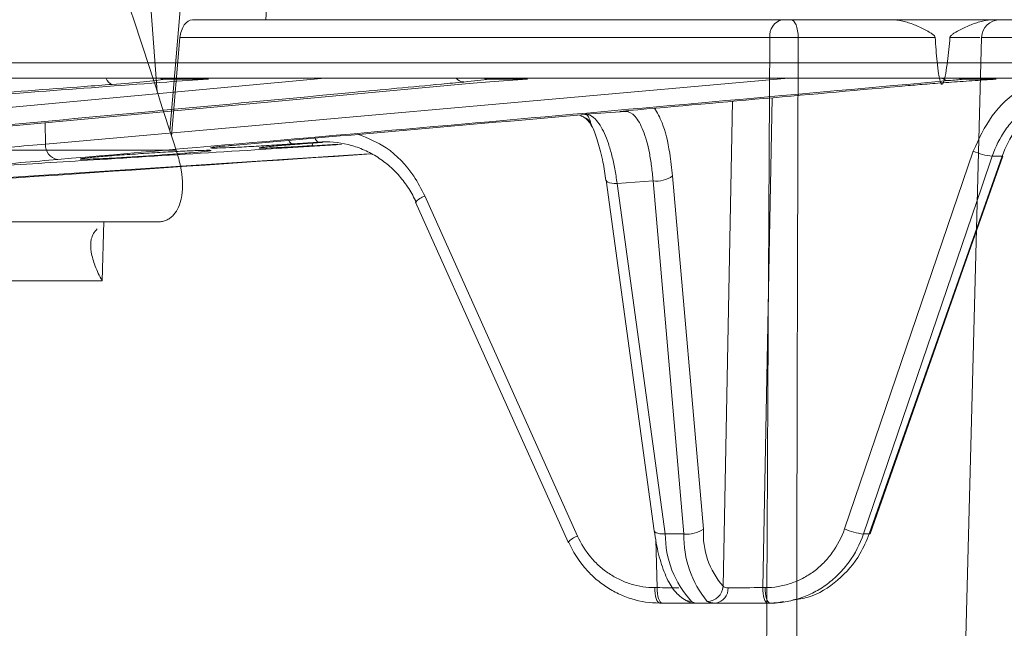
# Model space of a CAD drawing. Units: inches. Extents: x 2354 to 2672, y -778 to -689.
# Drawn here: x 2529 to 2531, y -714 to -712 of the extents above; entities that cross this region are included whole.
import ezdxf

# ---------------------------------------------------------------- set-up
doc = ezdxf.new("R2010")
doc.units = ezdxf.units.IN
doc.header["$MEASUREMENT"] = 0

msp = doc.modelspace()

# ---------------------------------------------------------------- linework, layer by layer
at = {"color": 0, "linetype": 'Continuous', "lineweight": 5}
for p, q in [((2528.9566, -712.5591), (2528.9359, -712.2819)), ((2529.0108, -712.2819), (2528.9808, -712.6338)), ((2529.1661, -712.3723), (2529.1635, -712.4216)), ((2529.0238, -712.4216), (2529.0791, -712.4216)), ((2531.5989, -712.4216), (2529.1635, -712.4216)), ((2528.9999, -712.4557), (2528.9839, -712.6435)), ((2530.1237, -712.4557), (2528.9999, -712.4557)), ((2530.4895, -713.893), (2530.5272, -712.4557)), ((2531.4923, -712.4557), (2530.5272, -712.4557)), ((2508.51, -712.5039), (2531.7626, -712.5039)), ((2531.7326, -712.5333), (2508.54, -712.5333)), ((2526.6594, -712.8127), (2529.5299, -712.5449)), ((2526.6712, -712.7744), (2529.2759, -712.5333)), ((2528.7437, -712.6587), (2530.159, -712.5333)), ((2529.0544, -712.5351), (2528.9711, -712.5351)), ((2529.6619, -712.5351), (2529.5885, -712.5351)), ((2530.5549, -712.5351), (2530.4923, -712.5351)), ((2530.0346, -713.5014), (2530.0527, -712.5771)), ((2530.1284, -712.5704), (2530.1102, -713.5039)), ((2529.773, -712.6019), (2529.8489, -712.5965)), ((2529.8489, -712.5965), (2529.8376, -712.5963)), ((2528.7437, -712.6587), (2528.7432, -712.6183)), ((2529.2638, -712.6547), (2529.2136, -712.6583)), ((2529.2328, -712.6583), (2529.2716, -712.6555)), ((2529.233, -712.6583), (2529.2328, -712.6583)), ((2529.233, -712.6583), (2529.2716, -712.6555)), ((2529.3008, -712.6586), (2529.251, -712.6617)), ((2529.3595, -712.6772), (2526.6461, -712.8557)), ((2530.266, -713.392), (2530.5113, -712.6722)), ((2530.5661, -712.682), (2530.5473, -712.682)), ((2529.8117, -712.7277), (2529.9035, -713.3956)), ((2529.8118, -712.728), (2529.8117, -712.7277)), ((2529.9011, -712.7289), (2529.8327, -712.7339)), ((2529.96, -713.4017), (2529.9011, -712.7289)), ((2529.9384, -712.7194), (2529.9973, -713.3923)), ((2529.8327, -712.7339), (2529.9245, -713.4017)), ((2529.4483, -712.7693), (2529.7393, -713.4175)), ((2529.4664, -712.7575), (2529.7574, -713.4057)), ((2528.8547, -712.8064), (2528.8514, -712.9191)), ((2528.8514, -712.9191), (2528.2252, -712.9191)), ((2529.9245, -713.4017), (2529.96, -713.4017)), ((2530.3021, -713.4017), (2530.3131, -713.4017)), ((2529.909, -713.5039), (2529.9062, -713.4126)), ((2529.9045, -713.5039), (2529.909, -713.5039)), ((2530.1102, -713.5039), (2530.1147, -713.5039)), ((2530.1338, -713.5333), (2529.9137, -713.5333)), ((2530.1338, -713.5333), (2530.1497, -713.5305))]:
    msp.add_line(p, q, dxfattribs=at)
at = {"color": 0, "linetype": 'Continuous', "lineweight": 5, "flags": 128}
for points in [[(2530.1641, -712.4216), (2530.1667, -712.4222), (2530.1692, -712.4242), (2530.1715, -712.4273), (2530.1736, -712.4315), (2530.1753, -712.4367), (2530.1765, -712.4426), (2530.1774, -712.449), (2530.1777, -712.4557)], [(2528.961, -712.5333), (2528.9657, -712.5347), (2528.9711, -712.5351)], [(2529.5783, -712.5333), (2529.5831, -712.5347), (2529.5885, -712.5351)], [(2530.4831, -712.5333), (2530.4874, -712.5347), (2530.4923, -712.5351)], [(2530.5473, -712.682), (2530.5281, -712.7383), (2530.4513, -712.9638), (2530.3021, -713.4017)], [(2530.3131, -713.4017), (2530.3329, -713.3454), (2530.4122, -713.1199), (2530.5661, -712.682)], [(2530.3146, -713.4014), (2530.4917, -712.8976), (2530.5676, -712.6817)], [(2530.5661, -712.682), (2530.5674, -712.6819), (2530.5676, -712.6817)], [(2529.8327, -712.7339), (2529.8274, -712.7338), (2529.8225, -712.7334), (2529.8184, -712.7325), (2529.8152, -712.7314), (2529.813, -712.7299), (2529.8118, -712.7282), (2529.8118, -712.728)], [(2529.9245, -713.4017), (2529.9191, -713.4017), (2529.9143, -713.4012), (2529.9102, -713.4004), (2529.907, -713.3992), (2529.9047, -713.3978), (2529.9036, -713.3961), (2529.9035, -713.3956)], [(2530.3131, -713.4017), (2530.3144, -713.4016), (2530.3146, -713.4014)], [(2529.7408, -713.4179), (2529.7396, -713.4177), (2529.7393, -713.4175)], [(2529.9137, -713.5333), (2529.9119, -713.5328), (2529.9102, -713.5311), (2529.9086, -713.5284), (2529.9072, -713.5247), (2529.9061, -713.5203), (2529.9052, -713.5152), (2529.9047, -713.5096), (2529.9045, -713.5039)], [(2529.909, -713.5039), (2529.9092, -713.5096), (2529.9098, -713.5152), (2529.9106, -713.5203), (2529.9118, -713.5247), (2529.9132, -713.5284), (2529.9148, -713.5311), (2529.9165, -713.5328), (2529.9183, -713.5333)], [(2530.1194, -713.5333), (2530.1177, -713.5328), (2530.1159, -713.5311), (2530.1143, -713.5284), (2530.1129, -713.5247), (2530.1118, -713.5203), (2530.1109, -713.5152), (2530.1104, -713.5096), (2530.1102, -713.5039)], [(2530.124, -713.5333), (2530.1222, -713.5328), (2530.1205, -713.5311), (2530.1189, -713.5284), (2530.1175, -713.5247), (2530.1163, -713.5203), (2530.1155, -713.5152), (2530.1149, -713.5096), (2530.1147, -713.5039)]]:
    msp.add_lwpolyline(points, dxfattribs=at)
at = {"color": 0, "linetype": 'Continuous', "lineweight": 5}
for centre, radius, start, end in [((2530.1543, -712.4518), 0.0308, 101.8366, 187.2837), ((2530.5622, -712.4566), 0.035, 90, 178.5), ((2528.8749, -712.5297), 0.0158, 193.4109, 254.661), ((2529.5411, -712.5212), 0.0191, 219.2, 268.3254), ((2530.4644, -712.5201), 0.0176, 228.6635, 270.5075), ((2529.7741, -712.6546), 0.0525, 90.436, 93.07), ((2529.8469, -712.5692), 0.0273, 274.1049, 287.0124), ((2528.7712, -712.6608), 0.0276, 175.4782, 260.9215), ((2529.2166, -712.6492), 0.00955, 197.377, 251.4087), ((2529.2471, -712.6573), 0.00594, 311.2094, 359.0429), ((2529.2672, -712.6451), 0.0102, 194.1173, 250.6039), ((2530.5647, -712.546), 0.1371, 247.0567, 262.7183), ((2529.9065, -712.6723), 0.0569, 264.5401, 304.0155), ((2529.4826, -712.8022), 0.0474, 109.8655, 136.1684), ((2529.7735, -713.4503), 0.0475, 109.8734, 136.1565), ((2530.1125, -713.4026), 0.188, 179.721, 222.7149), ((2529.9655, -713.3451), 0.0569, 264.5401, 304.0155), ((2530.153, -713.4069), 0.1931, 178.472, 219.6888), ((2530.1498, -713.401), 0.1528, 176.7021, 221.0759), ((2530.3194, -713.266), 0.1369, 247.0486, 262.7342), ((2530.0037, -713.4992), 0.031, 271.3842, 355.8552), ((2529.9482, -711.5421), 1.9622, 268.854, 270.0644), ((2530.0169, -713.5063), 0.0272, 277.0825, 4.3453), ((2530.0544, -709.6667), 3.8375, 269.8451, 270.8327), ((2529.9742, -713.5036), 0.0266, 240.2794, 270.2146), ((2529.9804, -713.5033), 0.03, 236.145, 269.9989)]:
    msp.add_arc(centre, radius, start, end, dxfattribs=at)
for points in [[(2528.912, -712.4216), (2528.8499, -712.2515), (2528.7874, -712.0815), (2528.7244, -711.9114)], [(2528.9926, -712.6702), (2528.9658, -712.5873), (2528.9389, -712.5045), (2528.912, -712.4216)], [(2530.1777, -712.4557), (2530.1762, -712.9348), (2530.1751, -713.4139), (2530.1744, -713.893)], [(2530.4646, -712.5377), (2529.8987, -712.5887), (2529.3328, -712.6391), (2528.7669, -712.6881)], [(2528.9749, -712.5404), (2529, -712.5385), (2529.0265, -712.5367), (2529.0544, -712.5351)], [(2529.5885, -712.5351), (2529.5764, -712.5367), (2529.5605, -712.5385), (2529.5405, -712.5404)], [(2530.4923, -712.5351), (2530.4841, -712.5359), (2530.4748, -712.5368), (2530.4646, -712.5377)], [(2529.8376, -712.5963), (2530.0209, -712.58), (2530.2042, -712.5637), (2530.3875, -712.5472)], [(2529.0927, -712.6617), (2529.3189, -712.6421), (2529.5451, -712.6222), (2529.7713, -712.6022)], [(2530.0346, -713.5014), (2530.0367, -713.5033), (2530.0398, -713.5042), (2530.044, -713.5042)], [(2529.9743, -713.5302), (2529.9781, -713.5323), (2529.9802, -713.5333), (2529.9804, -713.5333)], [(2530.0202, -713.5333), (2530.0133, -713.5333), (2530.0081, -713.5323), (2530.0045, -713.5302)]]:
    msp.add_open_spline(points, degree=3, dxfattribs=at)
for points, knots in [([(2528.9999, -712.4557), (2529.0003, -712.4512), (2529.0012, -712.4467), (2529.004, -712.4385), (2529.0059, -712.4347), (2529.0124, -712.4253), (2529.0182, -712.4216), (2529.0238, -712.4216)], [0, 0, 0, 0, 0.25, 0.25, 0.5, 0.5, 1, 1, 1, 1]), ([(2529.1635, -712.4216), (2529.1573, -712.4216), (2529.1502, -712.4216), (2529.135, -712.4216), (2529.127, -712.4216), (2529.1153, -712.4216), (2529.1114, -712.4216), (2529.104, -712.4216), (2529.1003, -712.4216), (2529.0901, -712.4216), (2529.084, -712.4216), (2529.0791, -712.4216)], [0, 0, 0, 0, 0.25, 0.25, 0.5, 0.5, 0.625, 0.625, 0.75, 0.75, 1, 1, 1, 1]), ([(2530.3546, -712.4216), (2530.3621, -712.4216), (2530.3695, -712.4226), (2530.3842, -712.426), (2530.3914, -712.4283), (2530.4057, -712.4339), (2530.4128, -712.4372), (2530.4232, -712.4426), (2530.4266, -712.4445), (2530.4317, -712.4478), (2530.4334, -712.4489), (2530.4358, -712.4509), (2530.4365, -712.4516), (2530.4379, -712.4533), (2530.4386, -712.4544), (2530.4387, -712.4557)], [0, 0, 0, 0, 0.25, 0.25, 0.5, 0.5, 0.75, 0.75, 0.875, 0.875, 0.9375, 0.9375, 0.96875, 0.96875, 1, 1, 1, 1]), ([(2530.4669, -712.4557), (2530.467, -712.4544), (2530.4678, -712.4533), (2530.4692, -712.4516), (2530.47, -712.4509), (2530.4724, -712.4489), (2530.4741, -712.4477), (2530.4792, -712.4445), (2530.4827, -712.4426), (2530.4932, -712.4371), (2530.5003, -712.4339), (2530.5146, -712.4283), (2530.5217, -712.426), (2530.5362, -712.4226), (2530.5435, -712.4216), (2530.551, -712.4216)], [0, 0, 0, 0, 0.03125, 0.03125, 0.0625, 0.0625, 0.125, 0.125, 0.25, 0.25, 0.5, 0.5, 0.75, 0.75, 1, 1, 1, 1]), ([(2530.1162, -713.8907), (2530.1166, -713.8151), (2530.1169, -713.7395), (2530.1173, -713.6639), (2530.1181, -713.5009), (2530.1189, -713.338), (2530.1197, -713.1751), (2530.1207, -712.9913), (2530.1217, -712.8074), (2530.1227, -712.6236), (2530.123, -712.5676), (2530.1234, -712.5116), (2530.1237, -712.4557)], [0.00092603, 0.00092603, 0.00092603, 0.00092603, 0.00668968, 0.00668968, 0.00668968, 0.01910967, 0.01910967, 0.01910967, 0.03312647, 0.03312647, 0.03312647, 0.03739287, 0.03739287, 0.03739287, 0.03739287]), ([(2530.1777, -712.4557), (2530.1732, -712.4556), (2530.1685, -712.4556), (2530.1588, -712.4555), (2530.154, -712.4555), (2530.1397, -712.4555), (2530.1307, -712.4556), (2530.1237, -712.4557)], [0, 0, 0, 0, 0.25, 0.25, 0.5, 0.5, 1, 1, 1, 1]), ([(2530.1777, -712.4557), (2530.199, -712.4557), (2530.2217, -712.4557), (2530.2677, -712.4557), (2530.291, -712.4557), (2530.3368, -712.4557), (2530.3592, -712.4557), (2530.4014, -712.4557), (2530.4211, -712.4557), (2530.4387, -712.4557)], [0, 0, 0, 0, 0.25, 0.25, 0.5, 0.5, 0.75, 0.75, 1, 1, 1, 1]), ([(2530.4387, -712.4557), (2530.4398, -712.4711), (2530.4409, -712.4865), (2530.4433, -712.5095), (2530.4442, -712.5172), (2530.4459, -712.5285), (2530.4466, -712.5323), (2530.4479, -712.5378), (2530.4484, -712.5396), (2530.4494, -712.5421), (2530.4498, -712.5429), (2530.4507, -712.5442), (2530.4514, -712.5447), (2530.4528, -712.5443), (2530.4533, -712.5435), (2530.4542, -712.542), (2530.4545, -712.5412), (2530.4555, -712.5386), (2530.456, -712.5368), (2530.4574, -712.5313), (2530.4581, -712.5276), (2530.4601, -712.5164), (2530.4611, -712.5089), (2530.464, -712.4861), (2530.4655, -712.4709), (2530.4669, -712.4557)], [0, 0, 0, 0, 0.25, 0.25, 0.375, 0.375, 0.4375, 0.4375, 0.46875, 0.46875, 0.484375, 0.484375, 0.5, 0.5, 0.515625, 0.515625, 0.53125, 0.53125, 0.5625, 0.5625, 0.625, 0.625, 0.75, 0.75, 1, 1, 1, 1]), ([(2530.5232, -712.4557), (2530.5238, -712.4557), (2530.5256, -712.4557), (2530.5008, -712.4557), (2530.4748, -712.4557), (2530.4669, -712.4557)], [0, 0, 0, 0, 0.2746107, 0.7792827, 1, 1, 1, 1]), ([(2529.5405, -712.5404), (2529.5264, -712.5417), (2529.4557, -712.5484), (2529.159, -712.5763), (2528.2133, -712.6655), (2527.324, -712.7472), (2526.6608, -712.8081)], [0, 0, 0, 0, 0.014721, 0.073603, 0.309131, 1, 1, 1, 1]), ([(2526.6932, -712.7097), (2527.3004, -712.665), (2528.061, -712.609), (2528.8215, -712.5519), (2528.9749, -712.5404)], [0, 0, 0, 0, 0.798314, 1, 1, 1, 1]), ([(2528.8707, -712.5449), (2528.8529, -712.5463), (2528.7639, -712.5529), (2528.39, -712.5808), (2527.6827, -712.6338), (2527.0465, -712.6799), (2526.6951, -712.7053)], [0, 0, 0, 0, 0.024549, 0.1227452, 0.5155297, 1, 1, 1, 1]), ([(2528.9711, -712.5351), (2528.961, -712.5366), (2528.9473, -712.5382), (2528.9129, -712.5416), (2528.893, -712.5433), (2528.8707, -712.5449)], [0, 0, 0, 0, 0.5, 0.5, 1, 1, 1, 1]), ([(2529.5299, -712.5449), (2529.5476, -712.5433), (2529.5678, -712.5416), (2529.613, -712.5382), (2529.6369, -712.5366), (2529.6619, -712.5351)], [0, 0, 0, 0, 0.5, 0.5, 1, 1, 1, 1]), ([(2530.3875, -712.5472), (2530.3985, -712.5463), (2530.4106, -712.5452), (2530.4365, -712.5432), (2530.4501, -712.5421), (2530.4788, -712.54), (2530.4939, -712.539), (2530.5242, -712.537), (2530.5394, -712.536), (2530.5549, -712.5351)], [0, 0, 0, 0, 0.25, 0.25, 0.5, 0.5, 0.75, 0.75, 1, 1, 1, 1]), ([(2530.5113, -712.6722), (2530.5219, -712.649), (2530.5431, -712.6024), (2530.595, -712.5535), (2530.6356, -712.5394), (2530.6529, -712.5333)], [0, 0, 0, 0, 0.364866, 0.729733, 1, 1, 1, 1]), ([(2530.7123, -712.5508), (2530.6939, -712.5522), (2530.6758, -712.5563), (2530.6503, -712.5664), (2530.642, -712.5703), (2530.626, -712.5796), (2530.6183, -712.5849), (2530.6038, -712.5964), (2530.597, -712.6027), (2530.5842, -712.6163), (2530.5782, -712.6237), (2530.562, -712.6469), (2530.5535, -712.6638), (2530.5473, -712.682)], [0, 0, 0, 0, 0.25, 0.25, 0.375, 0.375, 0.5, 0.5, 0.625, 0.625, 0.75, 0.75, 1, 1, 1, 1]), ([(2530.5661, -712.682), (2530.5726, -712.6638), (2530.5815, -712.6466), (2530.5979, -712.6235), (2530.6039, -712.6163), (2530.6169, -712.6026), (2530.6239, -712.5962), (2530.6385, -712.5847), (2530.6462, -712.5795), (2530.6623, -712.5703), (2530.6707, -712.5663), (2530.6965, -712.5562), (2530.7143, -712.5522), (2530.7327, -712.5508)], [0, 0, 0, 0, 0.25, 0.25, 0.375, 0.375, 0.5, 0.5, 0.625, 0.625, 0.75, 0.75, 1, 1, 1, 1]), ([(2529.7713, -712.6022), (2529.7718, -712.6021), (2529.7723, -712.602), (2529.7728, -712.602), (2529.7729, -712.602), (2529.7729, -712.6019), (2529.773, -712.6019)], [0, 0, 0, 0, 0.0001106509, 0.0001106509, 0.0001106509, 0.0001225733, 0.0001225733, 0.0001225733, 0.0001225733]), ([(2529.773, -712.6019), (2529.7793, -712.602), (2529.7854, -712.6052), (2529.7945, -712.6145), (2529.7975, -712.6184), (2529.8032, -712.6274), (2529.8059, -712.6326), (2529.8112, -712.6442), (2529.8138, -712.6508), (2529.8185, -712.6648), (2529.8207, -712.6724), (2529.8248, -712.6884), (2529.8267, -712.697), (2529.83, -712.7149), (2529.8315, -712.7242), (2529.8327, -712.7339)], [0, 0, 0, 0, 0.25, 0.25, 0.375, 0.375, 0.5, 0.5, 0.625, 0.625, 0.75, 0.75, 0.875, 0.875, 1, 1, 1, 1]), ([(2529.7737, -712.6021), (2529.7735, -712.602), (2529.7733, -712.602), (2529.7731, -712.6019), (2529.773, -712.6019), (2529.773, -712.6019), (2529.773, -712.6019)], [0, 0, 0, 0, 0.000124504, 0.000124504, 0.000124504, 0.0001390053, 0.0001390053, 0.0001390053, 0.0001390053]), ([(2529.7737, -712.6021), (2529.7742, -712.6022), (2529.7745, -712.6024), (2529.7753, -712.603), (2529.7756, -712.6033), (2529.7767, -712.6045), (2529.7774, -712.6055), (2529.7795, -712.6094), (2529.7808, -712.6129), (2529.782, -712.6167)], [0, 0, 0, 0, 0.125, 0.125, 0.25, 0.25, 0.5, 0.5, 1, 1, 1, 1]), ([(2529.9011, -712.7289), (2529.9004, -712.7193), (2529.8995, -712.71), (2529.8972, -712.692), (2529.8958, -712.6834), (2529.8926, -712.6673), (2529.8909, -712.6597), (2529.8869, -712.6456), (2529.8848, -712.639), (2529.8801, -712.6273), (2529.8777, -712.6221), (2529.8725, -712.613), (2529.8697, -712.6091), (2529.8612, -712.5998), (2529.8552, -712.5966), (2529.8489, -712.5965)], [0, 0, 0, 0, 0.125, 0.125, 0.25, 0.25, 0.375, 0.375, 0.5, 0.5, 0.625, 0.625, 0.75, 0.75, 1, 1, 1, 1]), ([(2529.9038, -712.5904), (2529.9089, -712.5988), (2529.921, -712.6184), (2529.9325, -712.6665), (2529.9367, -712.7048), (2529.9384, -712.7194)], [0, 0, 0, 0, 0.312913, 0.736762, 1, 1, 1, 1]), ([(2529.7613, -712.6034), (2529.7615, -712.6035), (2529.7618, -712.6036), (2529.7643, -712.6045), (2529.7698, -712.6074), (2529.7787, -712.6146), (2529.7824, -712.6208), (2529.7846, -712.6246)], [0, 0, 0, 0, 0.046556, 0.105043, 0.279282, 0.565484, 1, 1, 1, 1]), ([(2529.782, -712.6167), (2529.7781, -712.613), (2529.7728, -712.6079), (2529.766, -712.6058), (2529.7642, -712.6052)], [0, 0, 0, 0, 0.730748, 1, 1, 1, 1]), ([(2529.782, -712.6167), (2529.7826, -712.6186), (2529.7833, -712.6214), (2529.7841, -712.6231), (2529.7843, -712.6236)], [0, 0, 0, 0, 0.690328, 1, 1, 1, 1]), ([(2529.784, -712.6238), (2529.7845, -712.6247), (2529.7886, -712.6316), (2529.7966, -712.6548), (2529.8058, -712.6889), (2529.8097, -712.716), (2529.8114, -712.7281)], [0, 0, 0, 0, 0.048477, 0.376015, 0.723278, 1, 1, 1, 1]), ([(2528.4396, -712.6833), (2528.4971, -712.679), (2528.5512, -712.6748), (2528.6276, -712.6686), (2528.6524, -712.6666), (2528.6998, -712.6625), (2528.7224, -712.6606), (2528.7437, -712.6587)], [0, 0, 0, 0, 0.5, 0.5, 0.75, 0.75, 1, 1, 1, 1]), ([(2529.2136, -712.6583), (2529.2009, -712.6592), (2529.1878, -712.6601), (2529.1612, -712.6618), (2529.1482, -712.6626), (2529.1232, -712.664), (2529.1117, -712.6646), (2529.0911, -712.6656), (2529.0823, -712.6659), (2529.0684, -712.6663), (2529.0635, -712.6664), (2529.0577, -712.6662), (2529.0571, -712.6659), (2529.0603, -712.6651), (2529.064, -712.6646), (2529.0756, -712.6633), (2529.0833, -712.6626), (2529.0927, -712.6617)], [0, 0, 0, 0, 0.125, 0.125, 0.25, 0.25, 0.375, 0.375, 0.5, 0.5, 0.625, 0.625, 0.75, 0.75, 0.875, 0.875, 1, 1, 1, 1]), ([(2529.1828, -712.6622), (2529.1874, -712.6618), (2529.2006, -712.6606), (2529.2201, -712.6592), (2529.2328, -712.6583)], [0, 0, 0, 0, 0.349024, 1, 1, 1, 1]), ([(2529.4499, -712.7697), (2529.4458, -712.7605), (2529.441, -712.7518), (2529.4303, -712.735), (2529.4243, -712.727), (2529.4114, -712.7123), (2529.4045, -712.7054), (2529.3897, -712.6928), (2529.3817, -712.687), (2529.3652, -712.6768), (2529.3567, -712.6724), (2529.339, -712.665), (2529.3298, -712.6619), (2529.3019, -712.655), (2529.283, -712.6533), (2529.2638, -712.6547)], [0, 0, 0, 0, 0.125, 0.125, 0.25, 0.25, 0.375, 0.375, 0.5, 0.5, 0.625, 0.625, 0.75, 0.75, 1, 1, 1, 1]), ([(2529.3401, -712.6401), (2529.3581, -712.6476), (2529.3991, -712.6646), (2529.4413, -712.7093), (2529.4598, -712.7447), (2529.4664, -712.7575)], [0, 0, 0, 0, 0.333409, 0.758897, 1, 1, 1, 1]), ([(2524.5119, -712.6702), (2524.5621, -712.6702), (2524.6124, -712.6702), (2524.7127, -712.6702), (2524.7627, -712.6702), (2524.9127, -712.6702), (2525.0123, -712.6702), (2525.3097, -712.6702), (2525.7027, -712.6702), (2526.089, -712.6702), (2526.4718, -712.6702), (2526.6616, -712.6702), (2527.037, -712.6702), (2527.2227, -712.6702), (2527.5897, -712.6702), (2527.771, -712.6702), (2528.1284, -712.6702), (2528.3046, -712.6702), (2528.5653, -712.6702), (2528.6516, -712.6702), (2528.7801, -712.6702), (2528.8227, -712.6702), (2528.9078, -712.6702), (2528.9502, -712.6702), (2528.9926, -712.6702)], [0, 0, 0, 0, 0.03125, 0.03125, 0.0625, 0.0625, 0.125, 0.125, 0.25, 0.375, 0.375, 0.5, 0.5, 0.625, 0.625, 0.75, 0.75, 0.875, 0.875, 0.9375, 0.9375, 0.96875, 0.96875, 1, 1, 1, 1]), ([(2526.6454, -712.8579), (2526.802, -712.8477), (2527.7084, -712.789), (2528.6146, -712.7279), (2529.3643, -712.6773)], [0, 0, 0, 0, 0.172749, 1, 1, 1, 1]), ([(2528.8097, -712.6873), (2528.8111, -712.6874), (2528.8149, -712.6877), (2528.8328, -712.6872), (2528.8638, -712.6858), (2528.903, -712.6836), (2528.9456, -712.6809), (2528.9871, -712.678), (2529.0225, -712.6752), (2529.048, -712.6728), (2529.0605, -712.6711), (2529.0588, -712.6704), (2529.043, -712.6706), (2529.015, -712.6717), (2528.978, -712.6736), (2528.9359, -712.6762), (2528.8936, -712.679), (2528.8557, -712.6819), (2528.8272, -712.6845), (2528.8107, -712.6863), (2528.8106, -712.6868), (2528.8105, -712.687)], [0, 0, 0, 0, 0.034058, 0.08849, 0.14292, 0.19741, 0.252024, 0.30675, 0.36153, 0.416282, 0.470935, 0.525467, 0.579904, 0.634314, 0.688775, 0.743345, 0.798034, 0.852803, 0.907575, 0.962271, 1, 1, 1, 1]), ([(2528.847, -712.6881), (2528.8668, -712.6868), (2528.9653, -712.6807), (2529.1188, -712.6712), (2529.2526, -712.6628), (2529.3075, -712.6593)], [0, 0, 0, 0, 0.1284336, 0.6421678, 1, 1, 1, 1]), ([(2528.9926, -712.6702), (2528.9935, -712.673), (2528.9953, -712.6787), (2528.9976, -712.687), (2528.9996, -712.6951), (2529.0012, -712.7031), (2529.0026, -712.7108), (2529.0036, -712.7183), (2529.0043, -712.7257), (2529.0047, -712.7328), (2529.0047, -712.7397), (2529.0044, -712.7465), (2529.0038, -712.753), (2529.0029, -712.7593), (2529.0007, -712.7699), (2528.9958, -712.7835), (2528.9875, -712.7946), (2528.9793, -712.801), (2528.9723, -712.8045), (2528.9646, -712.8067), (2528.959, -712.807), (2528.9562, -712.8071)], [0, 0, 0, 0, 0.040516, 0.080316, 0.119492, 0.158144, 0.196373, 0.234285, 0.271989, 0.309595, 0.347213, 0.384956, 0.422932, 0.46125, 0.500015, 0.625877, 0.749522, 0.812889, 0.875284, 0.937415, 1, 1, 1, 1]), ([(2529.0634, -712.6648), (2529.0634, -712.6648), (2529.0631, -712.6649), (2529.0654, -712.6645), (2529.0731, -712.6636), (2529.0847, -712.6624), (2529.0962, -712.6615), (2529.0985, -712.6613)], [0, 0, 0, 0, 0.015987, 0.163106, 0.454745, 0.891374, 1, 1, 1, 1]), ([(2529.251, -712.6617), (2529.239, -712.6625), (2529.214, -712.664), (2529.1823, -712.6656), (2529.1594, -712.6664), (2529.1487, -712.6663), (2529.1522, -712.6653), (2529.1643, -712.6638), (2529.1783, -712.6626), (2529.1828, -712.6622)], [0, 0, 0, 0, 0.144618, 0.300885, 0.457072, 0.613415, 0.770081, 0.92709, 1, 1, 1, 1]), ([(2529.1559, -712.665), (2529.1559, -712.665), (2529.1556, -712.665), (2529.1583, -712.6646), (2529.1654, -712.6638), (2529.1767, -712.6628), (2529.1828, -712.6622)], [0, 0, 0, 0, 0.027927, 0.214775, 0.57362, 1, 1, 1, 1]), ([(2528.7669, -712.6881), (2528.7447, -712.69), (2528.7212, -712.6919), (2528.6719, -712.696), (2528.6462, -712.698), (2528.5668, -712.7042), (2528.5105, -712.7084), (2528.4508, -712.7127)], [0, 0, 0, 0, 0.25, 0.25, 0.5, 0.5, 1, 1, 1, 1]), ([(2528.4772, -712.7127), (2528.5071, -712.7106), (2528.5374, -712.7084), (2528.599, -712.7042), (2528.6301, -712.7021), (2528.7229, -712.6959), (2528.7849, -712.6919), (2528.847, -712.6881)], [0, 0, 0, 0, 0.25, 0.25, 0.5, 0.5, 1, 1, 1, 1]), ([(2528.9562, -712.8071), (2528.9114, -712.8071), (2528.8665, -712.8071), (2528.7769, -712.8071), (2528.7319, -712.8071), (2528.5964, -712.8071), (2528.5054, -712.8071), (2528.4137, -712.8071)], [0, 0, 0, 0, 0.25, 0.25, 0.5, 0.5, 1, 1, 1, 1]), ([(2528.8421, -712.8203), (2528.8391, -712.823), (2528.8367, -712.8261), (2528.8331, -712.8326), (2528.8318, -712.8362), (2528.8293, -712.8476), (2528.8295, -712.8559), (2528.8323, -712.8732), (2528.8349, -712.8821), (2528.8402, -712.8958), (2528.8421, -712.9004), (2528.8465, -712.9097), (2528.8489, -712.9144), (2528.8514, -712.9191)], [0, 0, 0, 0, 0.125, 0.125, 0.25, 0.25, 0.5, 0.5, 0.75, 0.75, 0.875, 0.875, 1, 1, 1, 1]), ([(2529.7574, -713.4057), (2529.764, -713.4204), (2529.7726, -713.434), (2529.7877, -713.452), (2529.7932, -713.4577), (2529.8049, -713.4682), (2529.8111, -713.473), (2529.824, -713.4816), (2529.8307, -713.4854), (2529.8446, -713.492), (2529.8519, -713.4948), (2529.874, -713.5016), (2529.8891, -713.5039), (2529.9045, -713.5039)], [0, 0, 0, 0, 0.25, 0.25, 0.375, 0.375, 0.5, 0.5, 0.625, 0.625, 0.75, 0.75, 1, 1, 1, 1]), ([(2529.9035, -713.3956), (2529.9047, -713.4034), (2529.9082, -713.4266), (2529.9169, -713.4615), (2529.9306, -713.4944), (2529.9449, -713.5155), (2529.9571, -713.5239), (2529.9611, -713.5267)], [0, 0, 0, 0, 0.130283, 0.382576, 0.642122, 0.882418, 1, 1, 1, 1]), ([(2530.1147, -713.5039), (2530.123, -713.5039), (2530.1312, -713.5032), (2530.1476, -713.5005), (2530.1557, -713.4985), (2530.1713, -713.4933), (2530.1789, -713.4901), (2530.1935, -713.4825), (2530.2007, -713.478), (2530.2141, -713.468), (2530.2204, -713.4626), (2530.2322, -713.4507), (2530.2377, -713.4442), (2530.2526, -713.4235), (2530.2604, -713.4084), (2530.266, -713.392)], [0, 0, 0, 0, 0.125, 0.125, 0.25, 0.25, 0.375, 0.375, 0.5, 0.5, 0.625, 0.625, 0.75, 0.75, 1, 1, 1, 1]), ([(2530.3021, -713.4017), (2530.2955, -713.421), (2530.2863, -713.4388), (2530.2687, -713.4631), (2530.2622, -713.4708), (2530.2484, -713.4848), (2530.2409, -713.4912), (2530.2252, -713.5029), (2530.2167, -713.5082), (2530.1994, -713.5172), (2530.1905, -713.5209), (2530.1722, -713.5271), (2530.1626, -713.5294), (2530.1434, -713.5325), (2530.1337, -713.5333), (2530.124, -713.5333)], [0, 0, 0, 0, 0.25, 0.25, 0.375, 0.375, 0.5, 0.5, 0.625, 0.625, 0.75, 0.75, 0.875, 0.875, 1, 1, 1, 1]), ([(2530.1675, -713.5273), (2530.1774, -713.526), (2530.2085, -713.522), (2530.2547, -713.4917), (2530.2937, -713.4481), (2530.3077, -713.4146), (2530.3131, -713.4017)], [0, 0, 0, 0, 0.150555, 0.474303, 0.798065, 1, 1, 1, 1]), ([(2529.9137, -713.5333), (2529.8956, -713.5333), (2529.8779, -713.5307), (2529.8519, -713.5227), (2529.8434, -713.5194), (2529.827, -713.5116), (2529.8191, -713.5071), (2529.8039, -713.497), (2529.7966, -713.4914), (2529.7829, -713.479), (2529.7765, -713.4724), (2529.7587, -713.4512), (2529.7486, -713.4351), (2529.7408, -713.4179)], [0, 0, 0, 0, 0.25, 0.25, 0.375, 0.375, 0.5, 0.5, 0.625, 0.625, 0.75, 0.75, 1, 1, 1, 1]), ([(2529.9607, -713.5265), (2529.9613, -713.5268), (2529.9633, -713.5279), (2529.9645, -713.5287), (2529.9642, -713.5285), (2529.9642, -713.5285)], [0, 0, 0, 0, 0.2831128, 0.9097294, 1, 1, 1, 1])]:
    msp.add_open_spline(points, degree=3, knots=knots, dxfattribs=at)

doc.saveas('drawing.dxf')
